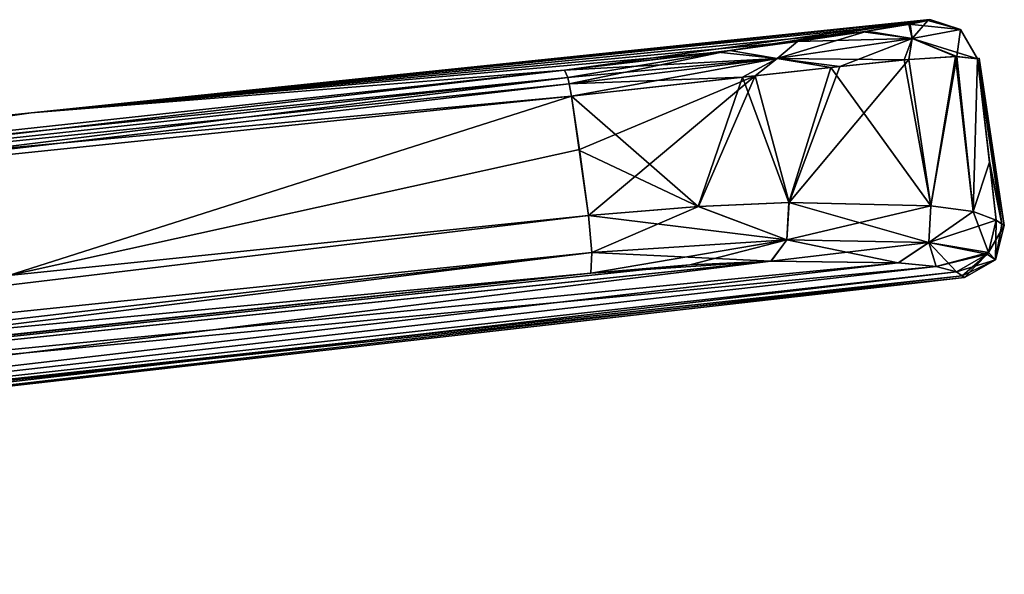
# Model space of a CAD drawing. Units: millimetres. Extents: x -25 to 121, y -4 to 134.
# Drawn here: x 62 to 84, y 121 to 134 of the extents above; entities that cross this region are included whole.
import ezdxf

# ---------------------------------------------------------------- set-up
doc = ezdxf.new("R2010")
doc.units = ezdxf.units.MM
doc.header["$LTSCALE"] = 65.185185
for name, color, linetype in [('100', 7, 'CONTINUOUS'), ('101', 7, 'CONTINUOUS'), ('102', 7, 'CONTINUOUS'), ('117', 7, 'CONTINUOUS'), ('118', 7, 'CONTINUOUS'), ('68', 7, 'CONTINUOUS'), ('73', 7, 'CONTINUOUS'), ('74', 7, 'CONTINUOUS'), ('76', 7, 'CONTINUOUS'), ('77', 7, 'CONTINUOUS'), ('85', 7, 'CONTINUOUS'), ('86', 7, 'CONTINUOUS'), ('87', 7, 'CONTINUOUS'), ('88', 7, 'CONTINUOUS'), ('89', 7, 'CONTINUOUS'), ('96', 7, 'CONTINUOUS'), ('97', 7, 'CONTINUOUS'), ('98', 7, 'CONTINUOUS'), ('99', 7, 'CONTINUOUS')]:
    doc.layers.add(name, color=color, linetype=linetype)

msp = doc.modelspace()

# ---------------------------------------------------------------- linework, layer by layer
at = {"layer": '100', "color": 7, "linetype": 'Continuous'}
for points in [[(83.464, 129.26, -4.995), (83.451, 128.382), (83.298, 128.548, -5.018), (83.464, 129.26, -4.995)], [(83.464, 129.26, -4.995), (83.595, 129.173, -2.665), (83.451, 128.382), (83.464, 129.26, -4.995)], [(83.595, 129.173, -2.665), (83.647, 129.138), (83.451, 128.382), (83.595, 129.173, -2.665)], [(82.72, 128.032, -2.661), (82.592, 128.12, -4.988), (83.268, 128.506, -5.018), (82.72, 128.032, -2.661)], [(82.771, 127.997), (82.72, 128.032, -2.661), (83.268, 128.506, -5.018), (82.771, 127.997)], [(83.451, 128.382), (82.771, 127.997), (83.268, 128.506, -5.018), (83.451, 128.382)], [(83.298, 128.548, -5.018), (83.451, 128.382), (83.268, 128.506, -5.018), (83.298, 128.548, -5.018)]]:
    msp.add_3dface(points, dxfattribs=at)
at = {"layer": '101', "color": 7, "linetype": 'Continuous'}
for points in [[(74.486, 129.359, -14.388), (76.91, 129.562, -13.814), (74.559, 128.544, -14.273), (74.486, 129.359, -14.388)], [(76.91, 129.562, -13.814), (78.851, 128.827, -12.731), (74.559, 128.544, -14.273), (76.91, 129.562, -13.814)], [(76.91, 129.562, -13.814), (78.909, 129.648, -12.803), (78.851, 128.827, -12.731), (76.91, 129.562, -13.814)], [(78.909, 129.648, -12.803), (82.03, 129.577, -9.552), (78.851, 128.827, -12.731), (78.909, 129.648, -12.803)], [(82.03, 129.577, -9.552), (81.984, 128.767, -9.396), (78.851, 128.827, -12.731), (82.03, 129.577, -9.552)], [(82.03, 129.577, -9.552), (82.961, 129.451, -7.515), (81.984, 128.767, -9.396), (82.03, 129.577, -9.552)], [(82.961, 129.451, -7.515), (83.464, 129.26, -4.995), (81.984, 128.767, -9.396), (82.961, 129.451, -7.515)], [(83.464, 129.26, -4.995), (83.298, 128.548, -5.018), (81.984, 128.767, -9.396), (83.464, 129.26, -4.995)], [(76.714, 128.273, -13.065), (74.533, 128.087, -13.586), (78.851, 128.827, -12.731), (76.714, 128.273, -13.065)], [(78.851, 128.827, -12.731), (74.533, 128.087, -13.586), (74.559, 128.544, -14.273), (78.851, 128.827, -12.731)], [(78.511, 128.356, -12.143), (76.714, 128.273, -13.065), (78.851, 128.827, -12.731), (78.511, 128.356, -12.143)], [(81.984, 128.767, -9.396), (78.511, 128.356, -12.143), (78.851, 128.827, -12.731), (81.984, 128.767, -9.396)], [(81.314, 128.319, -9.175), (78.511, 128.356, -12.143), (81.984, 128.767, -9.396), (81.314, 128.319, -9.175)], [(82.147, 128.236, -7.309), (81.314, 128.319, -9.175), (81.984, 128.767, -9.396), (82.147, 128.236, -7.309)], [(83.298, 128.548, -5.018), (82.147, 128.236, -7.309), (81.984, 128.767, -9.396), (83.298, 128.548, -5.018)], [(82.147, 128.236, -7.309), (83.298, 128.548, -5.018), (83.268, 128.506, -5.018), (82.147, 128.236, -7.309)], [(82.592, 128.12, -4.988), (82.147, 128.236, -7.309), (83.268, 128.506, -5.018), (82.592, 128.12, -4.988)]]:
    msp.add_3dface(points, dxfattribs=at)
at = {"layer": '102', "color": 7, "linetype": 'Continuous'}
for points in [[(61.701, 128.037, -15.732), (74.486, 129.359, -14.388), (25.167, 123.439, -19.217), (61.701, 128.037, -15.732)], [(74.486, 129.359, -14.388), (74.559, 128.544, -14.273), (25.167, 123.439, -19.217), (74.486, 129.359, -14.388)], [(74.559, 128.544, -14.273), (74.533, 128.087, -13.586), (25.167, 123.439, -19.217), (74.559, 128.544, -14.273)], [(74.533, 128.087, -13.586), (49.341, 125.422, -16.193), (25.167, 123.439, -19.217), (74.533, 128.087, -13.586)]]:
    msp.add_3dface(points, dxfattribs=at)
at = {"layer": '117', "color": 7, "linetype": 'Continuous'}
for points in [[(74.486, 129.359, 14.388), (61.701, 128.037, 15.732), (25.167, 123.439, 19.217), (74.486, 129.359, 14.388)], [(74.486, 129.359, 14.388), (25.167, 123.439, 19.217), (74.559, 128.544, 14.273), (74.486, 129.359, 14.388)], [(25.166, 122.826, 18.447), (49.341, 125.422, 16.193), (74.559, 128.544, 14.273), (25.166, 122.826, 18.447)], [(25.167, 123.439, 19.217), (25.166, 122.826, 18.447), (74.559, 128.544, 14.273), (25.167, 123.439, 19.217)], [(49.341, 125.422, 16.193), (74.533, 128.087, 13.586), (74.559, 128.544, 14.273), (49.341, 125.422, 16.193)]]:
    msp.add_3dface(points, dxfattribs=at)
at = {"layer": '118', "color": 7, "linetype": 'Continuous'}
for points in [[(76.904, 129.562, 13.816), (74.486, 129.359, 14.388), (78.851, 128.827, 12.731), (76.904, 129.562, 13.816)], [(78.899, 129.648, 12.809), (76.904, 129.562, 13.816), (78.851, 128.827, 12.731), (78.899, 129.648, 12.809)], [(78.899, 129.648, 12.809), (78.851, 128.827, 12.731), (81.984, 128.767, 9.396), (78.899, 129.648, 12.809)], [(82.025, 129.577, 9.56), (78.899, 129.648, 12.809), (81.984, 128.767, 9.396), (82.025, 129.577, 9.56)], [(82.959, 129.452, 7.523), (82.025, 129.577, 9.56), (81.984, 128.767, 9.396), (82.959, 129.452, 7.523)], [(74.486, 129.359, 14.388), (74.559, 128.544, 14.273), (78.851, 128.827, 12.731), (74.486, 129.359, 14.388)], [(83.298, 128.548, 5.018), (82.959, 129.452, 7.523), (81.984, 128.767, 9.396), (83.298, 128.548, 5.018)], [(83.464, 129.26, 4.995), (82.959, 129.452, 7.523), (83.298, 128.548, 5.018), (83.464, 129.26, 4.995)], [(74.559, 128.544, 14.273), (78.502, 128.355, 12.149), (78.851, 128.827, 12.731), (74.559, 128.544, 14.273)], [(78.502, 128.355, 12.149), (81.31, 128.319, 9.182), (78.851, 128.827, 12.731), (78.502, 128.355, 12.149)], [(78.851, 128.827, 12.731), (81.31, 128.319, 9.182), (81.984, 128.767, 9.396), (78.851, 128.827, 12.731)], [(81.31, 128.319, 9.182), (82.145, 128.236, 7.316), (81.984, 128.767, 9.396), (81.31, 128.319, 9.182)], [(82.145, 128.236, 7.316), (82.592, 128.12, 4.988), (81.984, 128.767, 9.396), (82.145, 128.236, 7.316)], [(82.592, 128.12, 4.988), (83.268, 128.506, 5.018), (81.984, 128.767, 9.396), (82.592, 128.12, 4.988)], [(83.268, 128.506, 5.018), (83.298, 128.548, 5.018), (81.984, 128.767, 9.396), (83.268, 128.506, 5.018)], [(74.533, 128.087, 13.586), (78.502, 128.355, 12.149), (74.559, 128.544, 14.273), (74.533, 128.087, 13.586)]]:
    msp.add_3dface(points, dxfattribs=at)
at = {"layer": '68', "color": 7, "linetype": 'Continuous'}
for points in [[(62.201, 131.625, 0), (81.964, 133.664, 2.495), (82.003, 133.68, 0), (62.201, 131.625, 0)], [(62.201, 131.625, 0), (82.003, 133.68, 0), (73.955, 132.564, -12.543), (62.201, 131.625, 0)], [(81.541, 133.579, 5.413), (81.964, 133.664, 2.495), (62.201, 131.625, 0), (81.541, 133.579, 5.413)], [(73.955, 132.564, -12.543), (82.003, 133.68, 0), (77.596, 132.998, -11.206), (73.955, 132.564, -12.543)], [(77.596, 132.998, -11.206), (82.003, 133.68, 0), (80.628, 133.429, -7.768), (77.596, 132.998, -11.206)], [(80.628, 133.429, -7.768), (82.003, 133.68, 0), (81.569, 133.584, -5.306), (80.628, 133.429, -7.768)], [(82.003, 133.68, 0), (81.964, 133.664, -2.495), (81.569, 133.584, -5.306), (82.003, 133.68, 0)], [(80.537, 133.415, 7.939), (81.541, 133.579, 5.413), (62.201, 131.625, 0), (80.537, 133.415, 7.939)], [(79.088, 133.201, 9.94), (80.537, 133.415, 7.939), (62.201, 131.625, 0), (79.088, 133.201, 9.94)], [(77.344, 132.966, 11.369), (79.088, 133.201, 9.94), (62.201, 131.625, 0), (77.344, 132.966, 11.369)], [(73.955, 132.564, 12.543), (77.344, 132.966, 11.369), (62.201, 131.625, 0), (73.955, 132.564, 12.543)], [(52.398, 130.22, 14.544), (73.955, 132.564, 12.543), (62.201, 131.625, 0), (52.398, 130.22, 14.544)], [(52.398, 130.22, -14.544), (62.201, 131.625, 0), (73.955, 132.564, -12.543), (52.398, 130.22, -14.544)], [(42.403, 129.549, 0), (52.398, 130.22, 14.544), (62.201, 131.625, 0), (42.403, 129.549, 0)], [(42.403, 129.549, 0), (62.201, 131.625, 0), (52.398, 130.22, -14.544), (42.403, 129.549, 0)]]:
    msp.add_3dface(points, dxfattribs=at)
at = {"layer": '73', "color": 7, "linetype": 'Continuous'}
for points in [[(74.109, 131.993, 13.403), (52.512, 129.751, 15.344), (61.701, 128.037, 15.732), (74.109, 131.993, 13.403)], [(74.486, 129.359, 14.388), (74.109, 131.993, 13.403), (61.701, 128.037, 15.732), (74.486, 129.359, 14.388)], [(74.289, 130.793, 13.906), (74.109, 131.993, 13.403), (74.486, 129.359, 14.388), (74.289, 130.793, 13.906)]]:
    msp.add_3dface(points, dxfattribs=at)
at = {"layer": '74', "color": 7, "linetype": 'Continuous'}
for points in [[(25.166, 122.826, 18.447), (25.274, 121.797, 9.376), (78.502, 128.355, 12.149), (25.166, 122.826, 18.447)], [(74.533, 128.087, 13.586), (25.166, 122.826, 18.447), (78.502, 128.355, 12.149), (74.533, 128.087, 13.586)], [(78.502, 128.355, 12.149), (25.274, 121.797, 9.376), (81.31, 128.319, 9.182), (78.502, 128.355, 12.149)], [(81.31, 128.319, 9.182), (25.274, 121.797, 9.376), (82.145, 128.236, 7.316), (81.31, 128.319, 9.182)], [(25.274, 121.797, 9.376), (82.592, 128.12, 4.988), (82.145, 128.236, 7.316), (25.274, 121.797, 9.376)], [(49.341, 125.422, 16.193), (25.166, 122.826, 18.447), (74.533, 128.087, 13.586), (49.341, 125.422, 16.193)], [(25.31, 121.45), (82.592, 128.12, 4.988), (25.274, 121.797, 9.376), (25.31, 121.45)], [(82.72, 128.032, 2.662), (82.592, 128.12, 4.988), (25.31, 121.45), (82.72, 128.032, 2.662)], [(82.771, 127.997), (82.72, 128.032, 2.662), (25.31, 121.45), (82.771, 127.997)]]:
    msp.add_3dface(points, dxfattribs=at)
at = {"layer": '76', "color": 7, "linetype": 'Continuous'}
for points in [[(81.314, 128.319, -9.175), (25.166, 122.826, -18.447), (78.511, 128.356, -12.143), (81.314, 128.319, -9.175)], [(78.511, 128.356, -12.143), (25.166, 122.826, -18.447), (76.714, 128.273, -13.065), (78.511, 128.356, -12.143)], [(82.147, 128.236, -7.309), (25.166, 122.826, -18.447), (81.314, 128.319, -9.175), (82.147, 128.236, -7.309)], [(76.714, 128.273, -13.065), (25.166, 122.826, -18.447), (74.533, 128.087, -13.586), (76.714, 128.273, -13.065)], [(25.274, 121.797, -9.376), (25.166, 122.826, -18.447), (82.147, 128.236, -7.309), (25.274, 121.797, -9.376)], [(82.592, 128.12, -4.988), (25.274, 121.797, -9.376), (82.147, 128.236, -7.309), (82.592, 128.12, -4.988)], [(74.533, 128.087, -13.586), (25.166, 122.826, -18.447), (49.341, 125.422, -16.193), (74.533, 128.087, -13.586)], [(82.72, 128.032, -2.661), (25.274, 121.797, -9.376), (82.592, 128.12, -4.988), (82.72, 128.032, -2.661)], [(82.771, 127.997), (25.274, 121.797, -9.376), (82.72, 128.032, -2.661), (82.771, 127.997)], [(82.771, 127.997), (25.31, 121.45), (25.274, 121.797, -9.376), (82.771, 127.997)]]:
    msp.add_3dface(points, dxfattribs=at)
at = {"layer": '77', "color": 7, "linetype": 'Continuous'}
for points in [[(52.512, 129.751, -15.344), (74.109, 131.993, -13.403), (61.701, 128.037, -15.732), (52.512, 129.751, -15.344)], [(61.701, 128.037, -15.732), (74.109, 131.993, -13.403), (74.286, 130.815, -13.898), (61.701, 128.037, -15.732)], [(74.486, 129.359, -14.388), (61.701, 128.037, -15.732), (74.286, 130.815, -13.898), (74.486, 129.359, -14.388)]]:
    msp.add_3dface(points, dxfattribs=at)
at = {"layer": '85', "color": 7, "linetype": 'Continuous'}
for points in [[(83.095, 132.833, 0), (83.055, 132.817, 2.519), (83.647, 129.138), (83.095, 132.833, 0)], [(83.055, 132.817, -2.519), (83.095, 132.833, 0), (83.595, 129.173, -2.665), (83.055, 132.817, -2.519)], [(83.647, 129.138), (83.055, 132.817, 2.519), (83.595, 129.173, 2.666), (83.647, 129.138)], [(83.595, 129.173, 2.666), (83.055, 132.817, 2.519), (83.318, 130.562, 4.205), (83.595, 129.173, 2.666)], [(83.32, 130.537, -4.221), (83.055, 132.817, -2.519), (83.595, 129.173, -2.665), (83.32, 130.537, -4.221)], [(83.595, 129.173, -2.665), (83.095, 132.833, 0), (83.647, 129.138), (83.595, 129.173, -2.665)], [(83.464, 129.26, 4.995), (83.595, 129.173, 2.666), (83.318, 130.562, 4.205), (83.464, 129.26, 4.995)], [(83.464, 129.26, -4.995), (83.32, 130.537, -4.221), (83.595, 129.173, -2.665), (83.464, 129.26, -4.995)]]:
    msp.add_3dface(points, dxfattribs=at)
at = {"layer": '86', "color": 7, "linetype": 'Continuous'}
for points in [[(81.439, 132.791, 8.383), (79.821, 132.627, 10.557), (82.025, 129.577, 9.56), (81.439, 132.791, 8.383)], [(82.568, 132.864, 5.654), (81.439, 132.791, 8.383), (82.025, 129.577, 9.56), (82.568, 132.864, 5.654)], [(82.959, 129.452, 7.523), (82.568, 132.864, 5.654), (82.025, 129.577, 9.56), (82.959, 129.452, 7.523)], [(83.055, 132.817, 2.519), (82.568, 132.864, 5.654), (82.959, 129.452, 7.523), (83.055, 132.817, 2.519)], [(83.464, 129.26, 4.995), (83.055, 132.817, 2.519), (82.959, 129.452, 7.523), (83.464, 129.26, 4.995)], [(83.055, 132.817, 2.519), (83.464, 129.26, 4.995), (83.318, 130.562, 4.205), (83.055, 132.817, 2.519)], [(79.821, 132.627, 10.557), (77.879, 132.41, 12.118), (78.899, 129.648, 12.809), (79.821, 132.627, 10.557)], [(82.025, 129.577, 9.56), (79.821, 132.627, 10.557), (78.899, 129.648, 12.809), (82.025, 129.577, 9.56)], [(77.879, 132.41, 12.118), (74.109, 131.993, 13.403), (76.904, 129.562, 13.816), (77.879, 132.41, 12.118)], [(78.899, 129.648, 12.809), (77.879, 132.41, 12.118), (76.904, 129.562, 13.816), (78.899, 129.648, 12.809)], [(74.109, 131.993, 13.403), (74.289, 130.793, 13.906), (76.904, 129.562, 13.816), (74.109, 131.993, 13.403)], [(74.289, 130.793, 13.906), (74.486, 129.359, 14.388), (76.904, 129.562, 13.816), (74.289, 130.793, 13.906)]]:
    msp.add_3dface(points, dxfattribs=at)
at = {"layer": '87', "color": 7, "linetype": 'Continuous'}
for points in [[(80.024, 132.649, -10.341), (81.542, 132.8, -8.197), (78.909, 129.648, -12.803), (80.024, 132.649, -10.341)], [(78.909, 129.648, -12.803), (81.542, 132.8, -8.197), (82.03, 129.577, -9.552), (78.909, 129.648, -12.803)], [(81.542, 132.8, -8.197), (82.599, 132.865, -5.54), (82.03, 129.577, -9.552), (81.542, 132.8, -8.197)], [(82.03, 129.577, -9.552), (82.599, 132.865, -5.54), (82.961, 129.451, -7.515), (82.03, 129.577, -9.552)], [(82.599, 132.865, -5.54), (83.055, 132.817, -2.519), (82.961, 129.451, -7.515), (82.599, 132.865, -5.54)], [(83.055, 132.817, -2.519), (83.32, 130.537, -4.221), (82.961, 129.451, -7.515), (83.055, 132.817, -2.519)], [(78.159, 132.441, -11.94), (80.024, 132.649, -10.341), (78.909, 129.648, -12.803), (78.159, 132.441, -11.94)], [(74.286, 130.815, -13.898), (74.109, 131.993, -13.403), (78.159, 132.441, -11.94), (74.286, 130.815, -13.898)], [(74.486, 129.359, -14.388), (74.286, 130.815, -13.898), (78.159, 132.441, -11.94), (74.486, 129.359, -14.388)], [(74.486, 129.359, -14.388), (78.159, 132.441, -11.94), (76.91, 129.562, -13.814), (74.486, 129.359, -14.388)], [(76.91, 129.562, -13.814), (78.159, 132.441, -11.94), (78.909, 129.648, -12.803), (76.91, 129.562, -13.814)], [(83.32, 130.537, -4.221), (83.464, 129.26, -4.995), (82.961, 129.451, -7.515), (83.32, 130.537, -4.221)]]:
    msp.add_3dface(points, dxfattribs=at)
at = {"layer": '88', "color": 7, "linetype": 'Continuous'}
for points in [[(81.964, 133.664, 2.495), (81.541, 133.579, 5.413), (82.679, 133.46, 2.515), (81.964, 133.664, 2.495)], [(81.541, 133.579, 5.413), (80.537, 133.415, 7.939), (81.618, 133.264, 7.349), (81.541, 133.579, 5.413)], [(82.679, 133.46, 2.515), (81.541, 133.579, 5.413), (81.618, 133.264, 7.349), (82.679, 133.46, 2.515)], [(83.055, 132.817, 2.519), (82.679, 133.46, 2.515), (81.618, 133.264, 7.349), (83.055, 132.817, 2.519)], [(81.618, 133.264, 7.349), (79.088, 133.201, 9.94), (78.638, 132.824, 11.308), (81.618, 133.264, 7.349)], [(81.439, 132.791, 8.383), (81.618, 133.264, 7.349), (78.638, 132.824, 11.308), (81.439, 132.791, 8.383)], [(80.537, 133.415, 7.939), (79.088, 133.201, 9.94), (81.618, 133.264, 7.349), (80.537, 133.415, 7.939)], [(81.439, 132.791, 8.383), (82.568, 132.864, 5.654), (81.618, 133.264, 7.349), (81.439, 132.791, 8.383)], [(82.568, 132.864, 5.654), (83.055, 132.817, 2.519), (81.618, 133.264, 7.349), (82.568, 132.864, 5.654)], [(79.088, 133.201, 9.94), (77.344, 132.966, 11.369), (78.638, 132.824, 11.308), (79.088, 133.201, 9.94)], [(77.344, 132.966, 11.369), (73.955, 132.564, 12.543), (78.638, 132.824, 11.308), (77.344, 132.966, 11.369)], [(78.638, 132.824, 11.308), (73.955, 132.564, 12.543), (74.028, 132.401, 13.055), (78.638, 132.824, 11.308)], [(74.06, 132.266, 13.217), (78.638, 132.824, 11.308), (74.028, 132.401, 13.055), (74.06, 132.266, 13.217)], [(77.879, 132.41, 12.118), (78.638, 132.824, 11.308), (74.06, 132.266, 13.217), (77.879, 132.41, 12.118)], [(77.879, 132.41, 12.118), (79.821, 132.627, 10.557), (78.638, 132.824, 11.308), (77.879, 132.41, 12.118)], [(79.821, 132.627, 10.557), (81.439, 132.791, 8.383), (78.638, 132.824, 11.308), (79.821, 132.627, 10.557)], [(74.109, 131.993, 13.403), (77.879, 132.41, 12.118), (74.06, 132.266, 13.217), (74.109, 131.993, 13.403)]]:
    msp.add_3dface(points, dxfattribs=at)
at = {"layer": '89', "color": 7, "linetype": 'Continuous'}
for points in [[(73.955, 132.564, 12.543), (52.398, 130.22, 14.544), (74.028, 132.401, 13.055), (73.955, 132.564, 12.543)], [(74.028, 132.401, 13.055), (52.398, 130.22, 14.544), (49.407, 129.719, 15.286), (74.028, 132.401, 13.055)], [(74.06, 132.266, 13.217), (74.028, 132.401, 13.055), (49.407, 129.719, 15.286), (74.06, 132.266, 13.217)], [(74.109, 131.993, 13.403), (74.06, 132.266, 13.217), (49.407, 129.719, 15.286), (74.109, 131.993, 13.403)], [(52.512, 129.751, 15.344), (74.109, 131.993, 13.403), (49.407, 129.719, 15.286), (52.512, 129.751, 15.344)]]:
    msp.add_3dface(points, dxfattribs=at)
at = {"layer": '96', "color": 7, "linetype": 'Continuous'}
for points in [[(52.398, 130.22, -14.544), (73.955, 132.564, -12.543), (49.407, 129.719, -15.286), (52.398, 130.22, -14.544)], [(49.407, 129.719, -15.286), (73.955, 132.564, -12.543), (74.028, 132.401, -13.055), (49.407, 129.719, -15.286)], [(52.512, 129.751, -15.344), (49.407, 129.719, -15.286), (74.028, 132.401, -13.055), (52.512, 129.751, -15.344)], [(52.512, 129.751, -15.344), (74.028, 132.401, -13.055), (74.06, 132.266, -13.217), (52.512, 129.751, -15.344)], [(74.109, 131.993, -13.403), (52.512, 129.751, -15.344), (74.06, 132.266, -13.217), (74.109, 131.993, -13.403)]]:
    msp.add_3dface(points, dxfattribs=at)
at = {"layer": '97', "color": 7, "linetype": 'Continuous'}
for points in [[(81.569, 133.584, -5.306), (81.964, 133.664, -2.495), (81.619, 133.264, -7.349), (81.569, 133.584, -5.306)], [(81.619, 133.264, -7.349), (81.964, 133.664, -2.495), (82.679, 133.46, -2.515), (81.619, 133.264, -7.349)], [(77.596, 132.998, -11.206), (80.628, 133.429, -7.768), (78.638, 132.824, -11.308), (77.596, 132.998, -11.206)], [(78.638, 132.824, -11.308), (80.628, 133.429, -7.768), (81.619, 133.264, -7.349), (78.638, 132.824, -11.308)], [(80.628, 133.429, -7.768), (81.569, 133.584, -5.306), (81.619, 133.264, -7.349), (80.628, 133.429, -7.768)], [(82.599, 132.865, -5.54), (81.619, 133.264, -7.349), (82.679, 133.46, -2.515), (82.599, 132.865, -5.54)], [(83.055, 132.817, -2.519), (82.599, 132.865, -5.54), (82.679, 133.46, -2.515), (83.055, 132.817, -2.519)], [(80.024, 132.649, -10.341), (78.638, 132.824, -11.308), (81.619, 133.264, -7.349), (80.024, 132.649, -10.341)], [(81.542, 132.8, -8.197), (80.024, 132.649, -10.341), (81.619, 133.264, -7.349), (81.542, 132.8, -8.197)], [(82.599, 132.865, -5.54), (81.542, 132.8, -8.197), (81.619, 133.264, -7.349), (82.599, 132.865, -5.54)], [(73.955, 132.564, -12.543), (77.596, 132.998, -11.206), (74.028, 132.401, -13.055), (73.955, 132.564, -12.543)], [(74.028, 132.401, -13.055), (77.596, 132.998, -11.206), (74.06, 132.266, -13.217), (74.028, 132.401, -13.055)], [(74.06, 132.266, -13.217), (77.596, 132.998, -11.206), (78.638, 132.824, -11.308), (74.06, 132.266, -13.217)], [(74.109, 131.993, -13.403), (74.06, 132.266, -13.217), (78.638, 132.824, -11.308), (74.109, 131.993, -13.403)], [(78.159, 132.441, -11.94), (74.109, 131.993, -13.403), (78.638, 132.824, -11.308), (78.159, 132.441, -11.94)], [(80.024, 132.649, -10.341), (78.159, 132.441, -11.94), (78.638, 132.824, -11.308), (80.024, 132.649, -10.341)]]:
    msp.add_3dface(points, dxfattribs=at)
at = {"layer": '98', "color": 7, "linetype": 'Continuous'}
for points in [[(82.003, 133.68, 0), (81.964, 133.664, 2.495), (82.679, 133.46, 2.515), (82.003, 133.68, 0)], [(81.964, 133.664, -2.495), (82.003, 133.68, 0), (82.679, 133.46, 2.515), (81.964, 133.664, -2.495)], [(81.964, 133.664, -2.495), (82.679, 133.46, 2.515), (82.679, 133.46, -2.515), (81.964, 133.664, -2.495)], [(83.055, 132.817, 2.519), (83.055, 132.817, -2.519), (82.679, 133.46, -2.515), (83.055, 132.817, 2.519)], [(82.679, 133.46, 2.515), (83.055, 132.817, 2.519), (82.679, 133.46, -2.515), (82.679, 133.46, 2.515)], [(83.055, 132.817, 2.519), (83.095, 132.833, 0), (83.055, 132.817, -2.519), (83.055, 132.817, 2.519)]]:
    msp.add_3dface(points, dxfattribs=at)
at = {"layer": '99', "color": 7, "linetype": 'Continuous'}
for points in [[(83.647, 129.138), (83.464, 129.26, 4.995), (83.298, 128.548, 5.018), (83.647, 129.138)], [(83.647, 129.138), (83.298, 128.548, 5.018), (83.451, 128.382), (83.647, 129.138)], [(83.647, 129.138), (83.595, 129.173, 2.666), (83.464, 129.26, 4.995), (83.647, 129.138)], [(83.268, 128.506, 5.018), (82.592, 128.12, 4.988), (83.451, 128.382), (83.268, 128.506, 5.018)], [(83.298, 128.548, 5.018), (83.268, 128.506, 5.018), (83.451, 128.382), (83.298, 128.548, 5.018)], [(82.592, 128.12, 4.988), (82.72, 128.032, 2.662), (83.451, 128.382), (82.592, 128.12, 4.988)], [(82.72, 128.032, 2.662), (82.771, 127.997), (83.451, 128.382), (82.72, 128.032, 2.662)]]:
    msp.add_3dface(points, dxfattribs=at)

doc.saveas('drawing.dxf')
